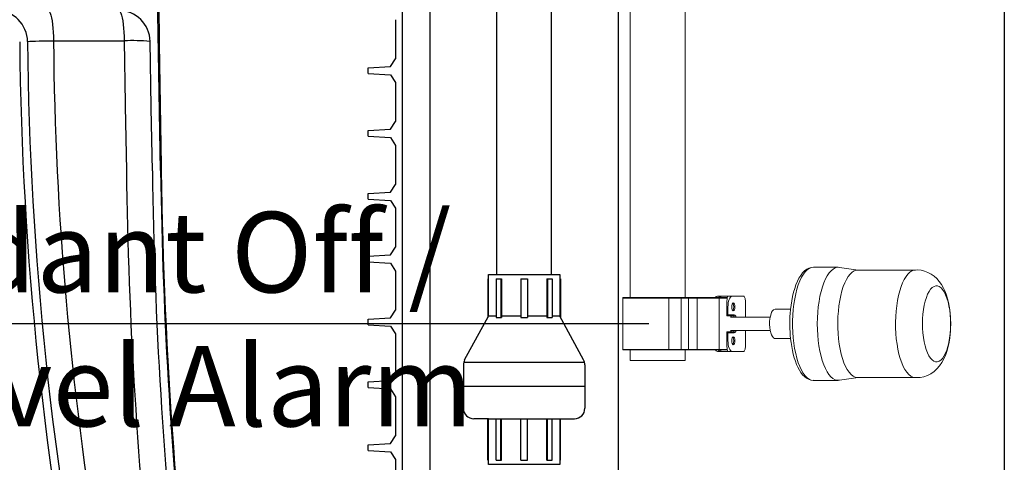
# Model space of a CAD drawing. Units: inches. Extents: x 0 to 16.4, y 0 to 10.4.
# Drawn here: x 12.6 to 13.5, y 3.1 to 3.5 of the extents above; entities that cross this region are included whole.
import ezdxf

# ---------------------------------------------------------------- set-up
doc = ezdxf.new("R2010")
doc.units = ezdxf.units.IN
doc.header["$LTSCALE"] = 0.25
doc.header["$MEASUREMENT"] = 0
for name, color, linetype in [('OSI-PVC', 50, 'Continuous'), ('OSI-TANK', 142, 'Continuous'), ('TEXT', 1, 'Continuous')]:
    doc.layers.add(name, color=color, linetype=linetype)
doc.styles.add('times', font='timesi.ttf')

msp = doc.modelspace()

# ---------------------------------------------------------------- linework, layer by layer
at = {"color": 84}
for p, q in [((12.94216, 4.30111), (12.94216, 2.05111)), ((13.54112, 4.30111), (13.54112, 2.05111)), ((12.93565, 3.50803), (12.93565, 3.4692)), ((12.93054, 3.46153), (12.93565, 3.4692)), ((12.90831, 3.46017), (12.93054, 3.46153)), ((12.90831, 3.45455), (12.90831, 3.46017)), ((12.90831, 3.45455), (12.93054, 3.4532)), ((12.93054, 3.4532), (12.93565, 3.44553)), ((12.93565, 3.44553), (12.93565, 3.4067)), ((12.90831, 3.39767), (12.93054, 3.39903)), ((12.93054, 3.39903), (12.93565, 3.4067)), ((12.90831, 3.39205), (12.90831, 3.39767)), ((12.90831, 3.39205), (12.93054, 3.3907)), ((12.93054, 3.3907), (12.93565, 3.38303)), ((12.93565, 3.38303), (12.93565, 3.3442)), ((12.93054, 3.33653), (12.93565, 3.3442)), ((12.90831, 3.33517), (12.93054, 3.33653)), ((12.90831, 3.32955), (12.90831, 3.33517)), ((12.90831, 3.32955), (12.93054, 3.3282)), ((12.93054, 3.3282), (12.93565, 3.32053)), ((12.93565, 3.32053), (12.93565, 3.2817)), ((12.93054, 3.27403), (12.93565, 3.2817)), ((12.90831, 3.27267), (12.93054, 3.27403)), ((12.90831, 3.26705), (12.90831, 3.27267)), ((12.90831, 3.26705), (12.93054, 3.2657)), ((12.93054, 3.2657), (12.93565, 3.25803)), ((12.93565, 3.25803), (12.93565, 3.2192)), ((12.93054, 3.21153), (12.93565, 3.2192)), ((12.90831, 3.21017), (12.93054, 3.21153)), ((12.90831, 3.20455), (12.90831, 3.21017)), ((12.90831, 3.20455), (12.93054, 3.2032)), ((12.93054, 3.2032), (12.93565, 3.19553)), ((12.93565, 3.19553), (12.93565, 3.1567)), ((12.93054, 3.14903), (12.93565, 3.1567)), ((12.90831, 3.14767), (12.93054, 3.14903)), ((12.90831, 3.14205), (12.90831, 3.14767)), ((12.90831, 3.14205), (12.93054, 3.1407)), ((12.93054, 3.1407), (12.93565, 3.13303)), ((12.93565, 3.13303), (12.93565, 3.0942)), ((12.90831, 3.08517), (12.93054, 3.08653)), ((12.90831, 3.07955), (12.90831, 3.08517)), ((12.93054, 3.08653), (12.93565, 3.0942)), ((12.90831, 3.07955), (12.93054, 3.0782)), ((12.93054, 3.0782), (12.93565, 3.07053)), ((12.93565, 3.07053), (12.93565, 3.0317))]:
    msp.add_line(p, q, dxfattribs=at)
at = {"color": 7, "linetype": 'Continuous', "lineweight": 15}
for p, q in [((13.16889, 3.73267), (13.16889, 3.23158)), ((13.22368, 3.23158), (13.22368, 3.73267)), ((13.37596, 3.26179), (13.35131, 3.26179)), ((13.39583, 3.25904), (13.37706, 3.26171)), ((13.45274, 3.25904), (13.39531, 3.25904)), ((13.25576, 3.23303), (13.25983, 3.23303)), ((13.25928, 3.23293), (13.25928, 3.23158)), ((13.25983, 3.23303), (13.26621, 3.23303)), ((13.26621, 3.23303), (13.27028, 3.23303)), ((13.27028, 3.23303), (13.2817, 3.23303)), ((13.1617, 3.23116), (13.1617, 3.17991)), ((13.20757, 3.23116), (13.1617, 3.23116)), ((13.16212, 3.23158), (13.20743, 3.23158)), ((13.20743, 3.23158), (13.21998, 3.23158)), ((13.20757, 3.23116), (13.20757, 3.17991)), ((13.21965, 3.23116), (13.20757, 3.23116)), ((13.22684, 3.23116), (13.21965, 3.23116)), ((13.21965, 3.23116), (13.21965, 3.17991)), ((13.21998, 3.23158), (13.227, 3.23158)), ((13.22225, 3.23158), (13.22422, 3.23158)), ((13.22422, 3.23158), (13.23045, 3.23158)), ((13.2357, 3.23116), (13.22684, 3.23116)), ((13.22684, 3.23116), (13.22684, 3.17991)), ((13.227, 3.23158), (13.23586, 3.23158)), ((13.25763, 3.23116), (13.2357, 3.23116)), ((13.2357, 3.23116), (13.2357, 3.17991)), ((13.23586, 3.23158), (13.25724, 3.23158)), ((13.25724, 3.23158), (13.2654, 3.23158)), ((13.25763, 3.23116), (13.25763, 3.17991)), ((13.26535, 3.23116), (13.25763, 3.23116)), ((13.26502, 3.22219), (13.26502, 3.21334)), ((13.26626, 3.22219), (13.26502, 3.22219)), ((13.26626, 3.22219), (13.26626, 3.21438)), ((13.28364, 3.22782), (13.28364, 3.21231)), ((13.26502, 3.21334), (13.26529, 3.21334)), ((13.27132, 3.21334), (13.26529, 3.21334)), ((13.26626, 3.21438), (13.27228, 3.21438)), ((13.32851, 3.22012), (13.31304, 3.22012)), ((13.30825, 3.21231), (13.26878, 3.21231)), ((13.26502, 3.19771), (13.26502, 3.18886)), ((13.26502, 3.19771), (13.26529, 3.19771)), ((13.26529, 3.19771), (13.27132, 3.19771)), ((13.26626, 3.19667), (13.26626, 3.18886)), ((13.27228, 3.19667), (13.26626, 3.19667)), ((13.26878, 3.19877), (13.30825, 3.19877)), ((13.28364, 3.19877), (13.28364, 3.18324)), ((13.26502, 3.18886), (13.26626, 3.18886)), ((13.31304, 3.19096), (13.32851, 3.19096)), ((13.1617, 3.17991), (13.20757, 3.17991)), ((13.20743, 3.1795), (13.16212, 3.1795)), ((13.16889, 3.1795), (13.16889, 3.16908)), ((13.21998, 3.1795), (13.20743, 3.1795)), ((13.20757, 3.17991), (13.21965, 3.17991)), ((13.21965, 3.17991), (13.22684, 3.17991)), ((13.227, 3.1795), (13.21998, 3.1795)), ((13.22422, 3.1795), (13.22225, 3.1795)), ((13.22368, 3.16908), (13.22368, 3.1795)), ((13.23045, 3.1795), (13.22422, 3.1795)), ((13.22684, 3.17991), (13.2357, 3.17991)), ((13.23586, 3.1795), (13.227, 3.1795)), ((13.2357, 3.17991), (13.25763, 3.17991)), ((13.25724, 3.1795), (13.23586, 3.1795)), ((13.25983, 3.17803), (13.25576, 3.17803)), ((13.26539, 3.1795), (13.25724, 3.1795)), ((13.25763, 3.17991), (13.26535, 3.17991)), ((13.25928, 3.1795), (13.25928, 3.17813)), ((13.25983, 3.17803), (13.26621, 3.17803)), ((13.27028, 3.17803), (13.26621, 3.17803)), ((13.27028, 3.17803), (13.2817, 3.17803)), ((13.16889, 3.16908), (13.16951, 3.16908)), ((13.16951, 3.16908), (13.22368, 3.16908)), ((13.35131, 3.14929), (13.37596, 3.14929)), ((13.35131, 3.14929), (13.35142, 3.14929)), ((13.37706, 3.14937), (13.39583, 3.15204)), ((13.39531, 3.15204), (13.45274, 3.15204))]:
    msp.add_line(p, q, dxfattribs=at)
at = {"color": 84}
for points in [[(13.03606, 4.30111), (12.96972, 4.30111), (12.96972, 2.30111)], [(13.15722, 2.30111), (13.15722, 4.30111), (13.09085, 4.30111)]]:
    msp.add_lwpolyline(points, dxfattribs=at)
at = {"color": 7, "linetype": 'Continuous', "lineweight": 15, "flags": 128}
for points in [[(13.35134, 3.26175), (13.34934, 3.26162), (13.34684, 3.2609), (13.34463, 3.25976), (13.34249, 3.25815), (13.34047, 3.2561), (13.3386, 3.25366), (13.33689, 3.25088), (13.33533, 3.24779), (13.33391, 3.2444), (13.33263, 3.24075), (13.33149, 3.23685), (13.3305, 3.23274), (13.32967, 3.22849), (13.329, 3.22415), (13.32848, 3.21988), (13.32813, 3.2158), (13.32794, 3.21284), (13.32782, 3.20961), (13.32776, 3.20554)], [(13.35131, 3.26179), (13.34925, 3.26152), (13.34716, 3.26067), (13.34512, 3.25925), (13.34314, 3.25729), (13.34124, 3.25479), (13.33944, 3.25179), (13.33777, 3.24831), (13.33623, 3.2444)], [(13.37706, 3.26171), (13.37496, 3.26172), (13.37286, 3.26116), (13.37079, 3.26003), (13.36877, 3.25834), (13.36683, 3.2561), (13.36498, 3.25335), (13.36324, 3.25011), (13.36163, 3.24641), (13.36018, 3.24229), (13.35888, 3.23779), (13.35776, 3.23296), (13.35682, 3.22785), (13.35608, 3.22251), (13.35555, 3.217), (13.35522, 3.21137), (13.35511, 3.20568), (13.35521, 3.19999), (13.35553, 3.19436), (13.35605, 3.18884), (13.35678, 3.18349), (13.35771, 3.17837), (13.35882, 3.17352), (13.36011, 3.16901), (13.36156, 3.16487)], [(13.39531, 3.25904), (13.39382, 3.25889), (13.39176, 3.25818), (13.38974, 3.25689), (13.38778, 3.25504), (13.38591, 3.25264), (13.38413, 3.24973), (13.38248, 3.24634), (13.38097, 3.2425), (13.37962, 3.23825), (13.37844, 3.23365), (13.37744, 3.22874), (13.37664, 3.22357), (13.37604, 3.2182), (13.37566, 3.2127), (13.37549, 3.20712), (13.37554, 3.20152), (13.3758, 3.19597), (13.37628, 3.19052), (13.37696, 3.18523), (13.37785, 3.18017), (13.37893, 3.17539), (13.38019, 3.17093), (13.38161, 3.16686)], [(13.4384, 3.2425), (13.43991, 3.24634), (13.44156, 3.24973), (13.44334, 3.25264), (13.44521, 3.25504), (13.44717, 3.25689), (13.44919, 3.25818), (13.45125, 3.25889), (13.45214, 3.25901)], [(13.48783, 3.20554), (13.48771, 3.21055), (13.48759, 3.21259), (13.48732, 3.21594), (13.48692, 3.21936), (13.48636, 3.22294), (13.48563, 3.22659), (13.48472, 3.23026), (13.48361, 3.23392), (13.48224, 3.23755), (13.4806, 3.24113), (13.47865, 3.24457), (13.47643, 3.24772), (13.47397, 3.25053), (13.47127, 3.25297), (13.46835, 3.25504), (13.46519, 3.25673), (13.46183, 3.25799), (13.45831, 3.25879), (13.45468, 3.2591), (13.45214, 3.25896)], [(13.33623, 3.2444), (13.33485, 3.24008), (13.33364, 3.23541), (13.33261, 3.23044), (13.33178, 3.22521), (13.33114, 3.21978), (13.33071, 3.2142), (13.33049, 3.20853), (13.33048, 3.20283), (13.33069, 3.19716), (13.33111, 3.19158), (13.33174, 3.18614), (13.33257, 3.1809), (13.33359, 3.17591), (13.33479, 3.17122), (13.33616, 3.16689), (13.33769, 3.16295), (13.33936, 3.15945), (13.34114, 3.15643), (13.34304, 3.1539), (13.34502, 3.15191), (13.34706, 3.15047), (13.34915, 3.14959), (13.35126, 3.14929), (13.35131, 3.14929)], [(13.45214, 3.15206), (13.45008, 3.15252), (13.44804, 3.15356), (13.44606, 3.15517), (13.44414, 3.15733), (13.44232, 3.16002), (13.44061, 3.16321), (13.43904, 3.16686), (13.43762, 3.17093), (13.43636, 3.17539), (13.43528, 3.18017), (13.43439, 3.18523), (13.43371, 3.19052), (13.43323, 3.19597), (13.43297, 3.20152), (13.43292, 3.20712), (13.43309, 3.2127), (13.43347, 3.2182), (13.43407, 3.22357), (13.43487, 3.22874), (13.43587, 3.23365), (13.43705, 3.23825), (13.4384, 3.2425)], [(13.46357, 3.23167), (13.46486, 3.23489), (13.46629, 3.23765), (13.46784, 3.2399), (13.46949, 3.24161), (13.47119, 3.24275), (13.47294, 3.24331), (13.4747, 3.24327), (13.47645, 3.24263), (13.47815, 3.24141), (13.47978, 3.23962), (13.48132, 3.2373), (13.48273, 3.23447), (13.484, 3.23119), (13.48511, 3.22751), (13.48604, 3.22347), (13.48678, 3.21916), (13.48731, 3.21463), (13.48763, 3.20996), (13.48772, 3.20521), (13.48759, 3.20048), (13.48725, 3.19582), (13.48669, 3.19131), (13.48593, 3.18703), (13.48497, 3.18304), (13.48384, 3.17941), (13.48254, 3.17619), (13.48111, 3.17343), (13.47956, 3.17118), (13.47792, 3.16947), (13.47621, 3.16833), (13.47446, 3.16777), (13.4727, 3.16781), (13.47096, 3.16845), (13.46926, 3.16967), (13.46762, 3.17146), (13.46609, 3.17378), (13.46467, 3.17661), (13.4634, 3.17989), (13.46229, 3.18357), (13.46136, 3.1876), (13.46062, 3.19192), (13.46009, 3.19645), (13.45978, 3.20112), (13.45968, 3.20587), (13.45981, 3.2106), (13.46015, 3.21526), (13.46071, 3.21977), (13.46148, 3.22405), (13.46243, 3.22803), (13.46357, 3.23167)], [(13.27028, 3.23303), (13.26949, 3.23282), (13.26874, 3.2322), (13.26805, 3.2312), (13.26744, 3.22985), (13.26694, 3.22821), (13.26657, 3.22634), (13.26634, 3.22431), (13.26626, 3.22219)], [(13.28364, 3.22782), (13.2836, 3.22883), (13.28349, 3.22981), (13.28331, 3.23071), (13.28307, 3.2315), (13.28278, 3.23215), (13.28244, 3.23263), (13.28208, 3.23293), (13.2817, 3.23303)], [(13.27156, 3.22634), (13.27099, 3.22604), (13.27052, 3.22517), (13.2702, 3.22388), (13.27008, 3.22236), (13.2702, 3.22084), (13.27052, 3.21955), (13.27099, 3.21868), (13.27156, 3.21838), (13.27212, 3.21868), (13.2726, 3.21955), (13.27292, 3.22084), (13.27303, 3.22236), (13.27292, 3.22388), (13.2726, 3.22517), (13.27212, 3.22604), (13.27156, 3.22634)], [(13.26966, 3.21231), (13.26904, 3.21302), (13.26822, 3.21334)], [(13.27275, 3.21231), (13.27213, 3.21302), (13.27132, 3.21334)], [(13.30913, 3.21561), (13.30846, 3.21328), (13.30797, 3.21064), (13.3077, 3.20778), (13.30764, 3.20484), (13.3078, 3.20192), (13.30818, 3.19915), (13.30875, 3.19664), (13.3095, 3.1945), (13.3104, 3.19281), (13.3114, 3.19164), (13.31248, 3.19103), (13.31304, 3.19096)], [(13.32776, 3.20554), (13.32786, 3.20006), (13.32796, 3.19786), (13.3282, 3.19427), (13.32855, 3.19061), (13.32901, 3.18679), (13.32961, 3.18293), (13.33034, 3.17911), (13.33119, 3.17539), (13.33217, 3.17181), (13.33327, 3.16841), (13.33449, 3.16521), (13.33582, 3.16225), (13.33726, 3.15954), (13.33882, 3.1571), (13.34051, 3.15493), (13.34234, 3.15307), (13.34429, 3.15154), (13.34637, 3.15038), (13.34857, 3.14962), (13.35087, 3.1493), (13.35147, 3.14934)], [(13.45214, 3.15213), (13.45384, 3.15198), (13.45751, 3.15218), (13.46116, 3.1529), (13.46473, 3.15415), (13.46815, 3.15591), (13.4714, 3.1582), (13.47411, 3.16069), (13.47662, 3.1636), (13.47893, 3.16697), (13.48102, 3.1708), (13.48279, 3.17489), (13.48419, 3.17897), (13.4853, 3.18305), (13.48617, 3.18713), (13.48683, 3.1911), (13.48732, 3.19516), (13.48757, 3.19814), (13.48773, 3.20106), (13.48783, 3.20554)], [(13.26822, 3.19771), (13.26904, 3.19803), (13.26967, 3.19877)], [(13.27132, 3.19771), (13.27213, 3.19803), (13.27277, 3.19877)], [(13.26626, 3.18886), (13.26634, 3.18675), (13.26657, 3.18471), (13.26694, 3.18284), (13.26744, 3.1812), (13.26805, 3.17985), (13.26874, 3.17885), (13.26949, 3.17824), (13.27028, 3.17803)], [(13.27156, 3.18471), (13.27212, 3.18502), (13.2726, 3.18588), (13.27292, 3.18717), (13.27303, 3.18869), (13.27292, 3.19022), (13.2726, 3.19151), (13.27212, 3.19237), (13.27156, 3.19267), (13.27099, 3.19237), (13.27052, 3.19151), (13.2702, 3.19022), (13.27008, 3.18869), (13.2702, 3.18717), (13.27052, 3.18588), (13.27099, 3.18502), (13.27156, 3.18471)], [(13.2817, 3.17803), (13.28208, 3.17813), (13.28244, 3.17842), (13.28278, 3.1789), (13.28307, 3.17955), (13.28331, 3.18034), (13.28349, 3.18124), (13.2836, 3.18222), (13.28364, 3.18324)], [(13.36156, 3.16487), (13.36316, 3.16115), (13.36489, 3.15788), (13.36673, 3.1551), (13.36867, 3.15284), (13.37068, 3.15112), (13.37275, 3.14996), (13.37485, 3.14937), (13.37696, 3.14935), (13.37706, 3.14937)], [(13.38161, 3.16686), (13.38319, 3.16321), (13.38489, 3.16002), (13.38671, 3.15733), (13.38863, 3.15517), (13.39062, 3.15356), (13.39265, 3.15252), (13.39472, 3.15206), (13.39531, 3.15204)]]:
    msp.add_lwpolyline(points, dxfattribs=at)
at = {"color": 7, "linetype": 'Continuous', "lineweight": 15}
for centre, radius, start, end in [((13.25616, 3.23037), 0.00269, 98.41534, 153.1999), ((13.26062, 3.22702), 0.00605, 102.75449, 131.14695), ((13.25983, 3.23146), 0.00157, 90.22927, 110.64212), ((13.3179, 3.2244), 0.05292, 170.73174, 182.39269), ((13.26622, 3.23146), 0.00157, 90.22927, 110.64212), ((13.16212, 3.23116), 0.000417, 90, 180), ((13.20722, 3.23128), 0.000371, 342.53072, 55.48485), ((13.22003, 3.2312), 0.000382, 97.18613, 185.71513), ((13.22724, 3.23125), 0.000407, 126.5705, 192.7586), ((13.2361, 3.23125), 0.000407, 126.57197, 192.75417), ((13.25723, 3.23118), 0.000403, 357.96575, 87.80315), ((13.26502, 3.22236), 0.00694, 328.5736, 31.4264), ((13.26526, 3.21435), 0.00101, 272.19266, 2.03675), ((13.27128, 3.21435), 0.00101, 272.19268, 2.03709), ((13.27155, 3.21152), 0.00295, 15.47768, 75.57436), ((13.31462, 3.2148), 0.00555, 106.56581, 171.59963), ((13.26526, 3.19671), 0.00101, 357.96325, 87.80734), ((13.27128, 3.19671), 0.00101, 357.96291, 87.80732), ((13.27154, 3.19954), 0.00297, 284.49488, 344.84207), ((13.3179, 3.18665), 0.05292, 177.60735, 189.2682), ((13.26502, 3.18872), 0.00694, 328.40415, 31.25677), ((13.16212, 3.17991), 0.000417, 180, 270), ((13.20722, 3.1798), 0.00037, 304.48854, 17.49588), ((13.22003, 3.17988), 0.000382, 174.28487, 262.81387), ((13.22724, 3.17982), 0.000407, 167.2414, 233.4295), ((13.2361, 3.17982), 0.000407, 167.24583, 233.42803), ((13.25616, 3.1807), 0.0027, 206.37144, 261.51258), ((13.26062, 3.18404), 0.00606, 228.52099, 257.22858), ((13.25723, 3.1799), 0.000403, 272.19685, 2.03425), ((13.25983, 3.17959), 0.00157, 249.36621, 269.76736), ((13.26622, 3.17959), 0.00157, 249.36621, 269.76736)]:
    msp.add_arc(centre, radius, start, end, dxfattribs=at)
at = {"layer": 'OSI-PVC'}
for p, q in [((13.02804, 3.2132), (13.02804, 3.25445)), ((13.02804, 3.25445), (13.09887, 3.25445)), ((13.09887, 3.25445), (13.09887, 3.2132)), ((13.02725, 3.25028), (13.02725, 3.21175)), ((13.02725, 3.25028), (13.02804, 3.25028)), ((13.03561, 3.25028), (13.03561, 3.21175)), ((13.03561, 3.25028), (13.04088, 3.25028)), ((13.04032, 3.25028), (13.04032, 3.21175)), ((13.04088, 3.25028), (13.04088, 3.21175)), ((13.06012, 3.25028), (13.06012, 3.21175)), ((13.06012, 3.25028), (13.06679, 3.25028)), ((13.06679, 3.25028), (13.06679, 3.21175)), ((13.08603, 3.25028), (13.08603, 3.21175)), ((13.08603, 3.25028), (13.09131, 3.25028)), ((13.08659, 3.25028), (13.08659, 3.21175)), ((13.09131, 3.25028), (13.09131, 3.21175)), ((13.09887, 3.25028), (13.09967, 3.25028)), ((13.09967, 3.25028), (13.09967, 3.21175)), ((13.00431, 3.1697), (13.02804, 3.2132)), ((13.03561, 3.2132), (13.02804, 3.2132)), ((13.06012, 3.2132), (13.04088, 3.2132)), ((13.08603, 3.2132), (13.06679, 3.2132)), ((13.09887, 3.2132), (13.09131, 3.2132)), ((13.1226, 3.1697), (13.09887, 3.2132)), ((13.03561, 3.21175), (13.04088, 3.21175)), ((13.06012, 3.21175), (13.06679, 3.21175)), ((13.08603, 3.21175), (13.09131, 3.21175)), ((13.00304, 3.16471), (13.00304, 3.12153)), ((13.00338, 3.16737), (13.12353, 3.16737)), ((13.12387, 3.16471), (13.12387, 3.12153)), ((13.12387, 3.14312), (13.00304, 3.14312)), ((13.02804, 3.11112), (13.01346, 3.11112)), ((13.02725, 3.06987), (13.02725, 3.11112)), ((13.03561, 3.06987), (13.03561, 3.11112)), ((13.04032, 3.06987), (13.04032, 3.11112)), ((13.04088, 3.06987), (13.04088, 3.11112)), ((13.06012, 3.06987), (13.06012, 3.11112)), ((13.06679, 3.06987), (13.06679, 3.11112)), ((13.08603, 3.06987), (13.08603, 3.11112)), ((13.08659, 3.06987), (13.08659, 3.11112)), ((13.09131, 3.06987), (13.09131, 3.11112)), ((13.09887, 3.11112), (13.11346, 3.11112)), ((13.09967, 3.06987), (13.09967, 3.11112)), ((13.02725, 3.06987), (13.02804, 3.06987)), ((13.03561, 3.06987), (13.04088, 3.06987)), ((13.06012, 3.06987), (13.06679, 3.06987)), ((13.08603, 3.06987), (13.09131, 3.06987)), ((13.09887, 3.06987), (13.09967, 3.06987))]:
    msp.add_line(p, q, dxfattribs=at)
for points in [[(13.03606, 4.51548), (13.03606, 3.25445)], [(13.09085, 3.25445), (13.09085, 4.51548)]]:
    msp.add_lwpolyline(points, dxfattribs=at)
msp.add_lwpolyline([(13.09887, 3.11112), (13.09887, 3.0657), (13.02804, 3.0657), (13.02804, 3.11112)], close=True, dxfattribs=at)
for centre, start, end in [((13.01346, 3.16471), 151.38954, 180), ((13.11346, 3.16471), 0, 28.61046), ((13.01346, 3.12153), 180, 270), ((13.11346, 3.12153), 270, 0)]:
    msp.add_arc(centre, 0.01042, start, end, dxfattribs=at)
at = {"layer": 'OSI-TANK'}
msp.add_line((12.59537, 3.48699), (12.66563, 3.48699), dxfattribs=at)
at = {"layer": 'OSI-TANK', "flags": 128}
for points in [[(12.58995, 3.51715), (12.5907, 3.51684), (12.59144, 3.51594), (12.59215, 3.51445), (12.59282, 3.5124), (12.59344, 3.50984), (12.59398, 3.50681), (12.59445, 3.50337), (12.59482, 3.4996), (12.59511, 3.49556), (12.59529, 3.49133), (12.59537, 3.48699)], [(12.66021, 3.51715), (12.66096, 3.51684), (12.6617, 3.51594), (12.66241, 3.51445), (12.66308, 3.5124), (12.66369, 3.50984), (12.66424, 3.50681), (12.6647, 3.50337), (12.66508, 3.4996), (12.66537, 3.49556), (12.66555, 3.49133), (12.66563, 3.48699)], [(12.70196, 3.35787), (12.70059, 3.43594), (12.69923, 3.51402), (12.69918, 3.51715)], [(12.56956, 3.48619), (12.56959, 3.48624), (12.57029, 3.48641), (12.57184, 3.48656), (12.57422, 3.48669), (12.57735, 3.48681), (12.58114, 3.4869), (12.5855, 3.48696), (12.59028, 3.48699), (12.59537, 3.48699)], [(12.66563, 3.48699), (12.66672, 3.42453), (12.66677, 3.42178), (12.66787, 3.35834)], [(12.6937, 3.35772), (12.69261, 3.42018), (12.69259, 3.42124), (12.69145, 3.48644)]]:
    msp.add_lwpolyline(points, dxfattribs=at)
at = {"layer": 'OSI-TANK'}
for centre, radius, start, end in [((12.53831, 3.4859), 0.03125, 0.53471, 90), ((12.66021, 3.4859), 0.03125, 1, 90), ((40.47148, 3.86108), 27.77347, 180.704768, 181.038211), ((15.88141, 3.51607), 3.28617, 180.50712, 198.57169), ((12.67459, 3.29949), 0.18771, 84.84558, 92.73531), ((15.88674, 3.51715), 3.32514, 180.53471, 202.43885), ((15.88674, 3.51715), 3.31732, 180.53471, 202.43885), ((17.26634, 3.41798), 4.59886, 180.74301, 191.90271), ((17.2609, 3.41688), 4.56758, 180.7421, 191.90274), ((17.26078, 3.41686), 4.55921, 180.74177, 191.9506), ((17.27791, 3.42005), 4.57576, 180.78063, 194.55232)]:
    msp.add_arc(centre, radius, start, end, dxfattribs=at)
at = {"layer": 'TEXT'}
msp.add_line((13.18751, 3.20554), (12.07308, 3.20554), dxfattribs=at)

# ---------------------------------------------------------------- texts
at = {"layer": 'TEXT', "insert": (12.18046, 3.31683), "char_height": 0.08, "attachment_point": 1, "style": 'times'}
msp.add_mtext('{\\fTimes New Roman|b0|i1|c0|p18;Redundant Off /\\PLow Level Alarm}', dxfattribs=at)

doc.saveas('drawing.dxf')
